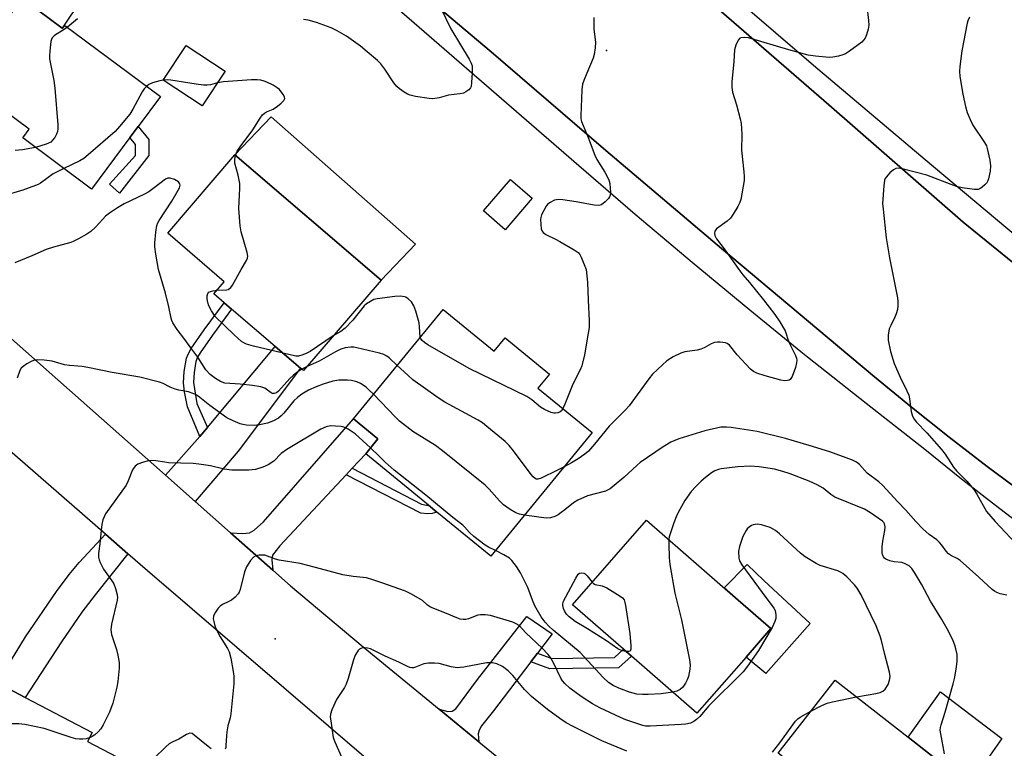
# Model space of a CAD drawing. Units: inches. Extents: x 1315761 to 1321761, y 509448 to 513448.
# Drawn here: x 1316398 to 1316697, y 509855 to 510076 of the extents above; entities that cross this region are included whole.
import ezdxf

# ---------------------------------------------------------------- set-up
doc = ezdxf.new("R2010")
doc.units = ezdxf.units.IN
doc.header["$MEASUREMENT"] = 0
for name, color, linetype in [('BLDG-Footprint', 5, 'Continuous'), ('CULTRL-Pad', 6, 'Continuous'), ('ELEV-Spot Elevation', 7, 'Continuous'), ('TRANS-Driveway', 251, 'Continuous'), ('TRANS-Non Street Sidewalk', 7, 'Continuous'), ('TRANS-Road', 130, 'Continuous'), ('TRANS-Street Sidewalk', 7, 'Continuous'), ('Undefined', 1, 'Continuous')]:
    doc.layers.add(name, color=color, linetype=linetype)

msp = doc.modelspace()

# ---------------------------------------------------------------- linework, layer by layer
at = {"layer": 'BLDG-Footprint'}
for points, elevation in [([(1316411.05, 510073.3), (1316411.16, 510073.22), (1316411.86, 510074.15), (1316440.89, 510052.59), (1316434.08, 510043.43), (1316431.57, 510040.05), (1316419.98, 510024.45), (1316399.07, 510039.98), (1316401.03, 510042.62), (1316382.88, 510056.11), (1316380.68, 510057.74), (1316384.62, 510063.06), (1316398.93, 510082.31), (1316400.46, 510081.17)], 382.86), ([(1316460.55, 510060.2), (1316453.57, 510049.67), (1316441.72, 510057.53), (1316448.7, 510068.06)], 382.46), ([(1316507.83, 509996.8), (1316484.27, 509969.31), (1316483.38, 509970.07), (1316475.7, 509976.65), (1316462.45, 509988), (1316460.2, 509989.93), (1316457.08, 509992.61), (1316460.25, 509996.3), (1316443.08, 510011.01), (1316463.48, 510034.81)], 382.41), ([(1316553.69, 510021.65), (1316545.45, 510012.11), (1316538.87, 510017.79), (1316547.11, 510027.33)], 382.96), ([(1316526.66, 509987.9), (1316542.12, 509975.22), (1316545.47, 509979.3), (1316558.93, 509968.25), (1316555.44, 509964), (1316571.92, 509950.48), (1316541.09, 509912.93), (1316524.73, 509926.36), (1316522.19, 509928.44), (1316503.16, 509944.06), (1316506.88, 509948.59), (1316499.42, 509954.71)], 379.94), ([(1316618.56, 509882.34), (1316603.68, 509865.27), (1316583.83, 509882.57), (1316581.39, 509884.7), (1316565.91, 509898.19), (1316588.35, 509923.93), (1316616.19, 509899.66), (1316626.11, 509891.01)], 376.17), ([(1316439.06, 509846.09), (1316423.62, 509816.67), (1316374.49, 509842.45), (1316391.34, 509874.55), (1316399.82, 509870.1), (1316420.18, 509859.41), (1316418.77, 509856.74)], 373.42), ([(1316686.32, 509843.49), (1316666.21, 509817.78), (1316665.12, 509818.63), (1316654.51, 509826.93), (1316634.06, 509842.92), (1316636.86, 509846.5), (1316628.29, 509853.2), (1316645.6, 509875.33), (1316667.73, 509858.03)], 375.79)]:
    msp.add_lwpolyline(points, close=True, dxfattribs=dict(at, elevation=elevation))
at = {"layer": 'CULTRL-Pad'}
for points in [[(1316416.8, 510082.02), (1316411.05, 510073.3), (1316400.46, 510081.17), (1316407.25, 510089.73), (1316407.42, 510089.59)], [(1316518.29, 510007.71), (1316507.83, 509996.8), (1316463.48, 510034.81), (1316474.46, 510046.39)], [(1316638.03, 509892.53), (1316624.57, 509877.39), (1316618.56, 509882.34), (1316626.11, 509891.01), (1316616.19, 509899.66), (1316611.98, 509903.33), (1316618.88, 509910.4), (1316624.01, 509905.61)], [(1316696.17, 509857.62), (1316686.32, 509843.49), (1316667.73, 509858.03), (1316675.52, 509868.96), (1316677.56, 509871.82)]]:
    msp.add_lwpolyline(points, close=True, dxfattribs=at)
at = {"layer": 'ELEV-Spot Elevation'}
for p in [(1316576.2, 510066.52, 382.09), (1316475.73, 509887.85, 373.41)]:
    msp.add_point(p, dxfattribs=at)
at = {"layer": 'TRANS-Driveway'}
for points in [[(1316451.36, 509929.59), (1316442.39, 509937.53), (1316452.84, 509949.33), (1316455.14, 509952.08), (1316475.7, 509976.65), (1316483.38, 509970.07), (1316464.47, 509944.81)], [(1316499.06, 509939.67), (1316497.24, 509937.71), (1316477.08, 509916.14), (1316474.92, 509913.29), (1316474.71, 509911.88), (1316474.93, 509908.73), (1316462.17, 509920.02), (1316465.92, 509919.84), (1316467.92, 509920.05), (1316469.28, 509920.86), (1316472.11, 509923.4), (1316499.42, 509954.71), (1316506.88, 509948.59), (1316503.16, 509944.06)], [(1316431, 509913.73), (1316421.06, 509901.27), (1316417.04, 509896), (1316410.84, 509886.94), (1316399.82, 509870.1), (1316391.34, 509874.55), (1316399.93, 509888.53), (1316409.35, 509902.22), (1316413.2, 509907.39), (1316416.22, 509911.09), (1316424.21, 509919.65)], [(1316555.26, 509883.56), (1316553.23, 509880.89), (1316541.9, 509866.04), (1316538.27, 509861.47), (1316537.54, 509860.11), (1316537.33, 509859.04), (1316537.51, 509856.63), (1316525.47, 509866.5), (1316528.05, 509865.86), (1316529.35, 509865.93), (1316530.51, 509866.67), (1316537.08, 509875.48), (1316552.01, 509894.64), (1316559.73, 509889.42)]]:
    msp.add_lwpolyline(points, close=True, dxfattribs=at)
at = {"layer": 'TRANS-Non Street Sidewalk'}
for points in [[(1316437.35, 510034.65), (1316428.44, 510023.16), (1316425.39, 510025.89), (1316433.26, 510034.66), (1316433.28, 510038.01), (1316431.57, 510040.05), (1316434.08, 510043.43), (1316437.37, 510039.48)], [(1316455.14, 509952.08), (1316452.84, 509949.33), (1316449.11, 509958.36), (1316448.22, 509962.88), (1316447.9, 509965.6), (1316448.09, 509969.06), (1316448.79, 509973.07), (1316449.27, 509974.36), (1316450.19, 509976), (1316454.12, 509981.68), (1316460.2, 509989.93), (1316462.45, 509988), (1316456.64, 509980.12), (1316452.91, 509974.76), (1316452.14, 509973.38), (1316451.65, 509972.07), (1316451.1, 509968.76), (1316450.89, 509965.67), (1316451.91, 509959.31)], [(1316497.24, 509937.71), (1316499.06, 509939.67), (1316520.14, 509928.81), (1316521.64, 509928.44), (1316522.19, 509928.44), (1316524.73, 509926.36), (1316523.28, 509925.91), (1316522, 509925.81), (1316519.87, 509926.05)], [(1316553.23, 509880.89), (1316555.26, 509883.56), (1316559.61, 509881.94), (1316578.61, 509882.25), (1316581.39, 509884.7), (1316583.83, 509882.57), (1316579.84, 509879.06), (1316559.06, 509878.72)]]:
    msp.add_lwpolyline(points, close=True, dxfattribs=at)
at = {"layer": 'TRANS-Road'}
for points in [[(1316583.82, 510102.01), (1316643.73, 510050), (1316684.48, 510014.37), (1316728.59, 509978.6), (1316743.24, 509967.86), (1316771.18, 509947.36), (1316810.24, 509921.43), (1316855.23, 509894.62), (1316897.86, 509872.07)], [(1316817.44, 509854.29), (1316805.76, 509861.2), (1316794.19, 509868.28), (1316782.73, 509875.54), (1316771.37, 509882.98), (1316760.14, 509890.58), (1316749.02, 509898.36), (1316738.02, 509906.31), (1316727.14, 509914.42), (1316715.23, 509922.85), (1316703.44, 509931.45), (1316697.19, 509936.14), (1316691.77, 509940.21), (1316680.22, 509949.13), (1316668.8, 509958.22), (1316657.51, 509967.46), (1316646.34, 509976.86), (1316628.77, 509991.58), (1316611.1, 510006.38), (1316576.04, 510036.13), (1316541.18, 510066.1), (1316517.61, 510086.16)], [(1316374.34, 509997.76), (1316442.39, 509937.53), (1316451.36, 509929.59), (1316462.17, 509920.02), (1316474.93, 509908.73), (1316480.34, 509903.94), (1316502.42, 509885.4), (1316525.47, 509866.5), (1316537.51, 509856.63), (1316570.58, 509829.53)], [(1316505.45, 509849.73), (1316436.97, 509908.53), (1316431, 509913.73), (1316424.21, 509919.65), (1316382.44, 509956.03)]]:
    msp.add_lwpolyline(points, dxfattribs=at)
at = {"layer": 'TRANS-Street Sidewalk'}
for points in [[(1316808.89, 509850.62), (1316795.47, 509858.6), (1316782.18, 509866.79), (1316769.01, 509875.18), (1316755.96, 509883.77), (1316743.05, 509892.55), (1316730.27, 509901.52), (1316717.63, 509910.68), (1316705.13, 509920.04), (1316694.24, 509928.32), (1316683.48, 509936.76), (1316672.85, 509945.36), (1316654.98, 509959.29), (1316637.26, 509973.38), (1316635.2, 509975.06), (1316619.68, 509987.66), (1316602.25, 510002.11), (1316584.95, 510016.73), (1316567.81, 510031.52), (1316465.71, 510120.15)], [(1316897.86, 509872.07), (1316855.23, 509894.62), (1316810.24, 509921.43), (1316771.18, 509947.36), (1316743.24, 509967.86), (1316728.59, 509978.6), (1316684.48, 510014.37), (1316643.73, 510050), (1316583.82, 510102.01)], [(1316605.43, 510090.98), (1316639.07, 510062.11), (1316672.88, 510033.44), (1316706.85, 510004.95), (1316708.64, 510003.53), (1316719.76, 509994.75), (1316732.81, 509984.72), (1316746, 509974.87), (1316759.32, 509965.2), (1316772.76, 509955.71), (1316786.33, 509946.39), (1316800.03, 509937.26), (1316813.84, 509928.32), (1316827.78, 509919.56), (1316841.83, 509910.99), (1316856, 509902.61), (1316870.27, 509894.43), (1316884.66, 509886.43)], [(1316517.61, 510086.16), (1316541.18, 510066.1), (1316576.04, 510036.13), (1316611.1, 510006.38), (1316628.77, 509991.58), (1316646.34, 509976.86), (1316657.51, 509967.46), (1316668.8, 509958.22), (1316680.22, 509949.13), (1316691.77, 509940.21), (1316697.19, 509936.14), (1316703.44, 509931.45), (1316715.23, 509922.85), (1316727.14, 509914.42), (1316738.02, 509906.31), (1316749.02, 509898.36), (1316760.14, 509890.58), (1316771.37, 509882.98), (1316782.73, 509875.54), (1316794.19, 509868.28), (1316805.76, 509861.2), (1316817.44, 509854.29)]]:
    msp.add_lwpolyline(points, dxfattribs=at)
at = {"layer": 'Undefined'}
msp.add_line((1316485.38, 509970.61, 380), (1316483.78, 509969.72, 380), dxfattribs=at)
for points, elevation in [([(1316526.06, 510079.17), (1316528.97, 510073.07), (1316534.54, 510063.84), (1316535.18, 510062.63), (1316535.44, 510061.81), (1316535.51, 510060.94), (1316535.48, 510059.75), (1316535.29, 510056.77), (1316535.12, 510055.63), (1316534.92, 510055.13), (1316534.42, 510054.56), (1316533.55, 510053.94), (1316532.81, 510053.6), (1316531.7, 510053.36), (1316528.25, 510052.94), (1316525.49, 510052.16), (1316523.54, 510051.87), (1316522.38, 510051.94), (1316518.31, 510052.52), (1316516.62, 510052.92), (1316515.83, 510053.26), (1316514.84, 510053.83), (1316513.44, 510054.86), (1316512.58, 510055.63), (1316511.7, 510056.73), (1316509, 510060.8), (1316507.74, 510062.45), (1316506.71, 510063.5), (1316503.63, 510066.16), (1316501.59, 510067.79), (1316497.37, 510070.88), (1316494.52, 510072.52), (1316492.66, 510073.44), (1316488.21, 510075.06), (1316485.73, 510075.71), (1316484.32, 510075.97)], 384), ([(1316655.25, 510080.05), (1316655.76, 510075.59), (1316655.82, 510074.19), (1316655.62, 510073.03), (1316655.12, 510071.31), (1316654.67, 510070.22), (1316654.26, 510069.65), (1316653.69, 510069.08), (1316652.55, 510068.2), (1316649.96, 510066.32), (1316648.75, 510065.54), (1316647.98, 510065.21), (1316646.61, 510064.84), (1316644.94, 510064.51), (1316643.79, 510064.43), (1316639.67, 510064.75), (1316637.38, 510065.13), (1316631.53, 510066.68), (1316619.29, 510070.32), (1316618.17, 510070.45), (1316617.11, 510070.39), (1316616.66, 510070.22), (1316616.16, 510069.67), (1316615.44, 510068.12), (1316615.06, 510066.72), (1316614.88, 510063.14), (1316614.3, 510057.05), (1316614.24, 510055.4), (1316614.49, 510053.87), (1316615.67, 510050.01), (1316616.81, 510045.76), (1316617.12, 510044.34), (1316617.3, 510041.07), (1316617.18, 510036.28), (1316617.94, 510029.66), (1316618.03, 510028.22), (1316617.98, 510027.06), (1316616.96, 510021.26), (1316616.61, 510020.15), (1316616.07, 510019.11), (1316614.71, 510016.84), (1316613.88, 510015.64), (1316612.84, 510014.69), (1316609.63, 510012.39), (1316609.07, 510011.68), (1316608.95, 510011.02), (1316609.12, 510010.35), (1316609.65, 510009.34), (1316612.27, 510005.9), (1316616.38, 510000)], 380), ([(1316415.74, 510076.15), (1316412.63, 510073.58)], 384), ([(1316572.36, 510076.49), (1316572.36, 510073.02), (1316572.9, 510069.06), (1316572.81, 510067.33), (1316572.5, 510065.32), (1316572.21, 510064.21), (1316570.21, 510059.68), (1316569.33, 510057.45), (1316568.99, 510056.31), (1316568.79, 510054.58), (1316568.39, 510046.65), (1316568.46, 510045.79), (1316568.68, 510044.96), (1316570.68, 510040.1), (1316572.64, 510034.74), (1316573.31, 510033.47), (1316575.77, 510029.55), (1316576.92, 510027.27), (1316577.19, 510026.18), (1316577.37, 510024.76), (1316577.45, 510023.35), (1316577.38, 510022.55), (1316577.18, 510022.06), (1316576.86, 510021.61), (1316575.83, 510020.57), (1316574.68, 510019.68), (1316573.92, 510019.41), (1316572.52, 510019.51), (1316567.03, 510020.58), (1316562.99, 510021.15), (1316561.56, 510021.25), (1316561.01, 510021.2), (1316560.48, 510021.05), (1316558.98, 510020.24), (1316558.33, 510019.71), (1316557.96, 510019.26), (1316557.2, 510017.97), (1316556.54, 510016.62), (1316556.27, 510015.79), (1316556.21, 510015.23), (1316556.26, 510013.8), (1316556.43, 510012.38), (1316556.66, 510011.62), (1316556.96, 510011.21), (1316557.85, 510010.6), (1316560.74, 510009.24), (1316562.05, 510008.54), (1316566.43, 510006), (1316567.62, 510005.17), (1316568.14, 510004.53), (1316568.52, 510003.79), (1316570.02, 510000)], 382), ([(1316686.35, 510076.59), (1316685.87, 510075.56), (1316685.65, 510074.79), (1316684.08, 510066.43), (1316683.42, 510061.65), (1316683.39, 510060.26), (1316683.49, 510058.6), (1316684.38, 510053.23), (1316685.14, 510049.55), (1316685.66, 510047.71), (1316686.53, 510045.61), (1316687.39, 510043.83), (1316690.96, 510038.58), (1316691.5, 510037.58), (1316691.77, 510036.75), (1316692.51, 510033.25), (1316692.76, 510031.51), (1316692.69, 510029.86), (1316692.17, 510027.57), (1316691.87, 510026.77), (1316691.59, 510026.3), (1316691.04, 510025.7), (1316690.2, 510024.99), (1316689.53, 510024.55), (1316689.05, 510024.35), (1316687.94, 510024.29), (1316684.14, 510024.84), (1316682.42, 510025.21), (1316680.77, 510025.79), (1316673.38, 510028.67), (1316665.91, 510030.61), (1316664.81, 510030.74), (1316664.04, 510030.65), (1316663.33, 510030.27), (1316662.23, 510029.35), (1316661.04, 510028.1), (1316660.75, 510027.64), (1316660.57, 510027.11), (1316660.34, 510025.39), (1316660, 510020.1), (1316660.13, 510018.31), (1316661.08, 510009.67), (1316662.1, 510003.54), (1316662.79, 510000)], 378), ([(1316412.63, 510073.58), (1316411.67, 510072.86), (1316408.76, 510071.04), (1316408.02, 510070.32), (1316407.8, 510069.83), (1316407.66, 510069.29), (1316407.31, 510066.34), (1316407.2, 510064.86), (1316407.24, 510063.99), (1316408.49, 510057.37), (1316408.82, 510055.05), (1316409.69, 510043.9), (1316409.74, 510042.73), (1316409.65, 510041.89), (1316409.36, 510041.12), (1316408.81, 510040.15), (1316408.16, 510039.25), (1316407.59, 510038.73), (1316406.95, 510038.37), (1316406.17, 510038.06), (1316402.94, 510037.11)], 384), ([(1316436.72, 510055.69), (1316435.95, 510054.91), (1316435.29, 510053.95), (1316432.46, 510048.71), (1316431.55, 510047.18), (1316428.48, 510043.47), (1316427.14, 510041.97), (1316418.97, 510034.81), (1316417.61, 510033.7), (1316416.39, 510032.99), (1316411.53, 510030.73)], 382), ([(1316441.72, 510057.54), (1316440.68, 510057.35), (1316438.44, 510056.66), (1316437.39, 510056.19), (1316436.72, 510055.69)], 382), ([(1316458.21, 510056.67), (1316456.11, 510056.11), (1316455.04, 510055.98), (1316453.94, 510055.97), (1316451.69, 510056.26), (1316444.02, 510057.47), (1316442.9, 510057.56), (1316441.72, 510057.54)], 382), ([(1316463.64, 510034.68), (1316464.17, 510035.91), (1316465.02, 510037.3), (1316468.86, 510042.46), (1316471.14, 510045.98), (1316471.84, 510046.94), (1316472.42, 510047.5), (1316473.07, 510047.93), (1316475.03, 510048.68), (1316476.43, 510049.62), (1316477.53, 510050.55), (1316478.28, 510051.31), (1316478.58, 510051.92), (1316478.53, 510052.36), (1316478.18, 510053.05), (1316477.54, 510053.97), (1316476.98, 510054.64), (1316476.34, 510055.21), (1316475.05, 510055.96), (1316473.14, 510056.87), (1316472.31, 510057.21), (1316471.29, 510057.5), (1316470.22, 510057.64), (1316468.53, 510057.62), (1316459.97, 510056.98), (1316458.21, 510056.67)], 382), ([(1316402.94, 510037.11), (1316399.05, 510036.33), (1316396.74, 510036.19)], 384), ([(1316465.39, 510000), (1316467, 510002.73), (1316467.29, 510003.49), (1316467.35, 510004.03), (1316467.17, 510005.16), (1316465.38, 510011.5), (1316465.03, 510013.24), (1316464.65, 510018.57), (1316464.93, 510024.67), (1316464.93, 510026.12), (1316464.48, 510028.68), (1316463.47, 510032.33), (1316463.43, 510033.48), (1316463.64, 510034.68)], 382), ([(1316411.53, 510030.73), (1316408.32, 510029.08), (1316404.47, 510026.25), (1316403.72, 510025.82), (1316402.99, 510025.51), (1316399.07, 510024.12), (1316392.92, 510022.25)], 382), ([(1316440.32, 510000), (1316439.47, 510004.64), (1316439.18, 510006.94), (1316439.22, 510008.11), (1316439.5, 510011.34), (1316439.8, 510013.37), (1316440.11, 510014.17), (1316440.53, 510014.92), (1316444.3, 510020.75), (1316446.26, 510024.12), (1316446.63, 510024.86), (1316446.84, 510025.61), (1316446.8, 510026.06), (1316446.36, 510026.59), (1316445.18, 510027.3), (1316443.87, 510027.79), (1316443.09, 510027.77), (1316442.36, 510027.48), (1316439.01, 510024.83), (1316437.32, 510023.63), (1316436.02, 510022.93), (1316429.88, 510020), (1316427.85, 510018.77), (1316425.37, 510017.09), (1316424.19, 510016.19), (1316423.36, 510015.35), (1316421.2, 510012.88), (1316419.76, 510011.55), (1316418.55, 510010.75), (1316415.96, 510009.3), (1316414.64, 510008.63), (1316413.68, 510008.26), (1316408.42, 510006.83), (1316406.17, 510006.11), (1316401.85, 510004.17), (1316396.67, 510002.07)], 380), ([(1316483.78, 509969.72), (1316482.24, 509968.72), (1316481.13, 509967.86), (1316480.13, 509966.89), (1316476.67, 509963.11), (1316476.05, 509962.61), (1316475.38, 509962.37), (1316474.92, 509962.4), (1316474.45, 509962.56), (1316472.51, 509963.94), (1316471.31, 509964.38), (1316468.83, 509964.78), (1316465.06, 509965.23), (1316460.43, 509965.55), (1316459.06, 509965.99), (1316457.58, 509966.89), (1316455.98, 509968.14), (1316454.66, 509969.54), (1316452.23, 509973.39), (1316450.05, 509976.19), (1316448.25, 509978.77), (1316445.91, 509981.84), (1316444.64, 509983.81), (1316444.33, 509984.51), (1316444.1, 509985.29), (1316443.46, 509988.69), (1316442.41, 509992.87), (1316440.32, 510000)], 380), ([(1316458.08, 509993.77), (1316460.93, 509993.88), (1316461.42, 509993.98), (1316461.85, 509994.22), (1316462.23, 509994.6), (1316462.72, 509995.31), (1316465.39, 510000)], 382), ([(1316570.02, 510000), (1316570.5, 509996.21), (1316570.63, 509990.7), (1316571, 509984.45), (1316570.94, 509982.43), (1316570.71, 509980.7), (1316569.51, 509974.12), (1316568.74, 509970.76), (1316568.22, 509969.53), (1316566.04, 509965.22), (1316563.61, 509959.14), (1316563, 509957.8)], 382), ([(1316616.38, 510000), (1316617.59, 509998.38), (1316619.58, 509996.05), (1316623.87, 509990.79), (1316627.33, 509986.34), (1316628.87, 509984.18), (1316630.43, 509981.43), (1316631.6, 509977.92), (1316633.54, 509973.92), (1316633.85, 509973.11), (1316633.98, 509972.45), (1316633.93, 509971.68), (1316633.53, 509970.3), (1316632.54, 509967.55), (1316632.01, 509966.65), (1316631.61, 509966.38), (1316631.11, 509966.27), (1316630.26, 509966.26), (1316629.09, 509966.41), (1316624.33, 509967.7), (1316621.85, 509968.57), (1316620.8, 509969.04), (1316619.89, 509969.74), (1316618.47, 509971.23), (1316615.91, 509974.1), (1316613.52, 509977.09), (1316612.87, 509977.6), (1316612.38, 509977.79), (1316610.72, 509977.98), (1316609.87, 509977.98), (1316609.04, 509977.88), (1316608.02, 509977.49), (1316605.86, 509976.25), (1316604.85, 509975.8), (1316603.73, 509975.55), (1316600, 509974.99), (1316598.74, 509974.64), (1316596.48, 509973.48), (1316594.54, 509972.3), (1316593.19, 509971.12), (1316590.18, 509968.2), (1316589.1, 509966.87), (1316583.14, 509958.64), (1316581.97, 509957.37), (1316577.05, 509952.44), (1316572.63, 509947.02), (1316570.75, 509944.87), (1316569.69, 509943.98), (1316567.62, 509942.57), (1316565.62, 509941.33), (1316563.42, 509940.14)], 380), ([(1316662.79, 510000), (1316664.48, 509991.45), (1316664.63, 509990.34), (1316664.68, 509988.99), (1316664.53, 509987.92), (1316664.12, 509986.59), (1316663.69, 509985.56), (1316662.46, 509983.03), (1316662.05, 509981.99), (1316661.67, 509980.04), (1316661.72, 509978.61), (1316662.43, 509975.11), (1316663.54, 509971.47), (1316665.37, 509967.28), (1316667.4, 509963.15), (1316667.96, 509961.83), (1316668.22, 509960.7), (1316668.64, 509956.88), (1316669.06, 509955.53), (1316669.61, 509954.59), (1316670.29, 509953.71), (1316673.4, 509950.39), (1316677.89, 509945.37), (1316678.95, 509943.94), (1316681.57, 509940.03), (1316682.44, 509938.9), (1316685.56, 509935.7), (1316687.65, 509933.23), (1316688.62, 509931.78), (1316691.56, 509926.59), (1316694.14, 509923.54), (1316701.98, 509915.25)], 378), ([(1316478.12, 509974.58), (1316469.12, 509976.72), (1316466.94, 509977.37), (1316466.17, 509977.72), (1316465.51, 509978.15), (1316463.29, 509980.15), (1316457.52, 509985.77), (1316456.38, 509987.43), (1316455.6, 509988.96), (1316455.24, 509990.04), (1316455.05, 509991.16), (1316455.08, 509992.02), (1316455.29, 509992.77), (1316455.59, 509993.11), (1316456.02, 509993.34), (1316456.78, 509993.56), (1316458.08, 509993.77)], 382), ([(1316519.71, 509979.43), (1316519.52, 509982.66), (1316519.38, 509983.78), (1316518.38, 509987.36), (1316517.76, 509988.97), (1316517.05, 509990.18), (1316516.03, 509991.14), (1316515.32, 509991.58), (1316514.9, 509991.75), (1316513.7, 509991.92), (1316512, 509991.8), (1316506.64, 509991.16), (1316505.62, 509990.87), (1316504.6, 509990.34), (1316503.39, 509989.55), (1316502.74, 509988.98), (1316499.21, 509984.59), (1316496.94, 509982.21), (1316495.61, 509981.21), (1316493.29, 509979.83)], 382), ([(1316493.29, 509979.83), (1316486.26, 509975.13), (1316485.33, 509974.6), (1316484.07, 509974.07), (1316482.78, 509973.73), (1316481.94, 509973.72), (1316478.12, 509974.58)], 382), ([(1316563, 509957.8), (1316562.53, 509957.14), (1316562.15, 509956.82), (1316561.49, 509956.5), (1316560.77, 509956.35), (1316560.25, 509956.39), (1316559.45, 509956.62), (1316557.38, 509957.54), (1316556.17, 509958.26), (1316553.53, 509960.49), (1316552.08, 509961.48), (1316534.59, 509969.97), (1316522.03, 509977.19), (1316521.02, 509977.81), (1316520.26, 509978.43), (1316519.88, 509978.93), (1316519.71, 509979.43)], 382), ([(1316512.73, 509970.92), (1316510.24, 509973.24), (1316509.56, 509973.73), (1316508.68, 509974.17), (1316507.31, 509974.58), (1316500.49, 509976.24), (1316499.53, 509976.42), (1316498.69, 509976.46), (1316496.92, 509976.28), (1316495.66, 509975.87), (1316493.95, 509975.03), (1316489.02, 509972.2), (1316485.38, 509970.61)], 380), ([(1316505.51, 509962.13), (1316504.15, 509963.53), (1316503.25, 509964.28), (1316501.54, 509965.4), (1316500.5, 509965.89), (1316498.81, 509966.3), (1316497.66, 509966.44), (1316495.02, 509966.39), (1316493.2, 509966.15), (1316490.21, 509965.19), (1316488.11, 509964.37), (1316485.82, 509963.34), (1316483.81, 509962.18), (1316482.42, 509961.12), (1316481.37, 509960.13), (1316478.3, 509956.42), (1316477.53, 509955.6), (1316476.66, 509954.92), (1316475.23, 509954.06), (1316473.35, 509953.36), (1316470.9, 509952.82), (1316469.27, 509952.65), (1316467.02, 509952.75), (1316465.92, 509952.92), (1316465.08, 509953.18), (1316462.9, 509954.08), (1316461.06, 509954.99), (1316455.88, 509958.73), (1316452.29, 509961.53), (1316451.31, 509962.13), (1316450.24, 509962.6), (1316449.4, 509962.87), (1316446.49, 509963.4), (1316445.37, 509963.69), (1316443.84, 509964.31), (1316441.67, 509965.41), (1316440.63, 509965.83), (1316434.63, 509967.32), (1316426.22, 509968.78), (1316418.81, 509970.28), (1316417.08, 509970.54), (1316413.24, 509970.9), (1316411.77, 509971.11), (1316407.98, 509972.2), (1316405.6, 509972.46), (1316403.51, 509972.56), (1316402.65, 509972.47), (1316401.87, 509972.19), (1316400.38, 509971.38), (1316399.2, 509970.6), (1316398.61, 509970.05), (1316398.21, 509969.36), (1316397.42, 509967)], 378), ([(1316563.42, 509940.14), (1316561.38, 509939.07), (1316556.37, 509936.68), (1316555.34, 509936.38), (1316554.91, 509936.4), (1316554.57, 509936.53), (1316553.94, 509937.05), (1316553.39, 509937.73), (1316548.05, 509944.98), (1316546.74, 509946.6), (1316545.43, 509947.8), (1316539.96, 509952.37), (1316538.57, 509953.47), (1316537.32, 509954.26), (1316527.17, 509959.76), (1316525.1, 509961.03), (1316517.47, 509966.51), (1316515.91, 509967.9), (1316512.73, 509970.92)], 380), ([(1316551.33, 509925.4), (1316549.83, 509925.72), (1316548.74, 509926.1), (1316546.96, 509927.19), (1316545.01, 509928.57), (1316543.75, 509929.79), (1316540.61, 509933.29), (1316539.37, 509934.54), (1316526.49, 509944.99), (1316524.37, 509946.59), (1316517.51, 509950.87), (1316513.44, 509953.98), (1316512.16, 509955.17), (1316505.51, 509962.13)], 378), ([(1316504.61, 509945.83), (1316500, 509950.08), (1316499.06, 509950.77), (1316497.83, 509951.49), (1316496.54, 509952.1), (1316495.71, 509952.32), (1316493.95, 509952.5), (1316492.48, 509952.52), (1316491.12, 509952.2), (1316489.56, 509951.53), (1316479.2, 509945.4), (1316477.53, 509944.15), (1316475.26, 509941.84), (1316473.56, 509940.71), (1316471.96, 509939.97), (1316469.73, 509939.26), (1316467.72, 509939.1), (1316462.5, 509939.06), (1316460.17, 509939.44), (1316456.05, 509940.41), (1316452.56, 509940.96), (1316450.79, 509941.1), (1316443.36, 509941.35), (1316442.2, 509941.47), (1316439.46, 509941.94), (1316438.3, 509942.03), (1316437.15, 509941.91), (1316435.44, 509941.4), (1316434.06, 509940.87), (1316433.56, 509940.6), (1316433.16, 509940.27), (1316432.85, 509939.89), (1316432.44, 509939.17), (1316431.12, 509935.87), (1316430.47, 509934.54), (1316424.23, 509925.79), (1316423.42, 509924.02), (1316423.09, 509922.61), (1316422.86, 509920.85), (1316422.53, 509916.68), (1316422.12, 509913.79), (1316422.1, 509912.63), (1316422.3, 509911.83), (1316422.6, 509911.04), (1316423.59, 509908.99), (1316426.13, 509905.51), (1316426.73, 509904.54), (1316427.24, 509903.19), (1316427.75, 509901.22), (1316427.83, 509900.38), (1316427.73, 509899.62), (1316426, 509892.32), (1316425.78, 509890.62), (1316426.06, 509889.18), (1316427.49, 509884.61), (1316427.95, 509882.92), (1316428.32, 509880.73), (1316428.31, 509879.01), (1316427.96, 509874.95), (1316427.69, 509873.23), (1316426.41, 509868.39), (1316425.4, 509865.63), (1316423.52, 509861.76), (1316422.8, 509860.54), (1316422.02, 509859.66), (1316420.92, 509858.68), (1316420.2, 509858.18), (1316419.34, 509857.82)], 376), ([(1316697.68, 509901.12), (1316695.72, 509901.57), (1316694.65, 509901.93), (1316693.92, 509902.36), (1316693.26, 509902.89), (1316689.25, 509906.61), (1316683.58, 509911.64), (1316682.67, 509912.26), (1316680.9, 509913.07), (1316680.04, 509913.65), (1316679.32, 509914.45), (1316678.03, 509916.29), (1316677.31, 509917.15), (1316676.43, 509917.9), (1316674.09, 509919.6), (1316672.26, 509921.25), (1316670.11, 509923.5), (1316667.08, 509926.94), (1316664.64, 509929.47), (1316659.95, 509934.55), (1316658.86, 509935.53), (1316655.37, 509938.16), (1316652.98, 509940.85), (1316652.13, 509941.55), (1316650.83, 509942.14), (1316643.98, 509944.61), (1316637.69, 509946.63), (1316630.56, 509948.71), (1316621.97, 509950.8), (1316614.04, 509952.09), (1316612.64, 509952.19), (1316610.93, 509952.1), (1316606.09, 509951.02), (1316598.15, 509948.65), (1316595.71, 509947.62), (1316593.43, 509946.21), (1316586.48, 509941.37), (1316585.51, 509940.58), (1316581.49, 509936.89), (1316578.6, 509934.42), (1316577.36, 509933.47), (1316575.9, 509932.73), (1316570.46, 509931.25), (1316567.48, 509930.01), (1316566.17, 509929.2), (1316563.62, 509927.06), (1316562.48, 509926.19), (1316561.53, 509925.55), (1316560.52, 509925.02), (1316559.19, 509924.58), (1316557.93, 509924.51), (1316551.33, 509925.4)], 378), ([(1316542.52, 509914.67), (1316540.4, 509915.69), (1316539.4, 509916.28), (1316535.95, 509918.97), (1316534.65, 509920.14), (1316533.18, 509921.9), (1316532.63, 509922.44), (1316529.58, 509924.74), (1316521.42, 509931.53), (1316511.78, 509939.1), (1316509.11, 509941.47), (1316507.22, 509943.38), (1316504.61, 509945.83)], 376), ([(1316678.81, 509852.99), (1316677.64, 509859.08), (1316677.52, 509860.19), (1316677.56, 509860.92), (1316677.74, 509861.72), (1316679, 509865.57), (1316681.46, 509874.17), (1316681.97, 509876.19), (1316682.44, 509879.36), (1316682.62, 509881.1), (1316682.6, 509883.13), (1316682.28, 509884.86), (1316681.95, 509885.97), (1316681.4, 509887.29), (1316680.45, 509889.36), (1316679.64, 509890.9), (1316678.02, 509893.7), (1316674.52, 509899.34), (1316671.78, 509904.51), (1316669.69, 509908.02), (1316668.88, 509909.22), (1316668.08, 509910), (1316666.62, 509910.8), (1316665.81, 509911.03), (1316663.5, 509911.22), (1316662.16, 509911.53), (1316660.95, 509912.06), (1316660.57, 509912.38), (1316660.29, 509912.79), (1316659.98, 509913.48), (1316659.86, 509914.01), (1316659.83, 509915.8), (1316660.04, 509917.58), (1316660.71, 509920.77), (1316660.82, 509921.87), (1316660.63, 509922.79), (1316660.38, 509923.22), (1316659.98, 509923.61), (1316656.3, 509926.14), (1316654.52, 509927.22), (1316645.47, 509930.89), (1316644.29, 509931.69), (1316641.93, 509933.61), (1316640.15, 509934.64), (1316637.72, 509935.75), (1316631.98, 509938), (1316629.76, 509938.73), (1316627.21, 509939.39), (1316622.55, 509940.12), (1316619.84, 509940.26), (1316616.08, 509940.1), (1316611.06, 509939.53), (1316610.2, 509939.33), (1316609.11, 509938.91), (1316608.11, 509938.31), (1316606.26, 509936.88), (1316604.95, 509935.73), (1316603.29, 509934.11), (1316601.95, 509932.59), (1316599.95, 509929.86), (1316597.97, 509926.23), (1316597.35, 509924.91), (1316596.68, 509923.11), (1316595.29, 509918.88), (1316595.14, 509918.01)], 376), ([(1316652.05, 509870.29), (1316655.63, 509870.83), (1316657.91, 509871.26), (1316659.3, 509871.61), (1316660.03, 509871.95), (1316660.78, 509872.61), (1316661.65, 509873.98), (1316662.14, 509875.34), (1316662.31, 509876.48), (1316662.15, 509877.73), (1316660.64, 509883.15), (1316659.72, 509887.33), (1316659.32, 509888.67), (1316658.01, 509891.85), (1316653.55, 509901.22), (1316652.3, 509903.22), (1316651.47, 509904.26), (1316649.19, 509906.67), (1316647.92, 509907.71), (1316647.24, 509908.15), (1316646.46, 509908.48), (1316641.07, 509910.13), (1316639.8, 509910.74), (1316636.56, 509912.81), (1316635.12, 509913.84), (1316628.76, 509919.71), (1316627.47, 509920.78), (1316625.9, 509921.66), (1316623.26, 509922.53), (1316621.95, 509922.68), (1316620.69, 509922.48), (1316620.2, 509922.26), (1316619.51, 509921.81), (1316618.92, 509921.25), (1316618.57, 509920.77), (1316617.61, 509918.91), (1316616.56, 509915.92), (1316616.33, 509914.48), (1316616.37, 509912.42), (1316616.59, 509911.59), (1316617.34, 509910.35), (1316623.45, 509901.92), (1316627.05, 509897.19), (1316627.41, 509896.43), (1316627.65, 509895.13), (1316627.63, 509894.08), (1316627.34, 509893.09), (1316626.49, 509891.36), (1316622.37, 509884.29), (1316619.03, 509879.55), (1316617.68, 509877.89), (1316607.29, 509867.51), (1316604.53, 509864.32), (1316603.56, 509863.37), (1316602.7, 509862.73), (1316601.7, 509862.3), (1316600.35, 509861.98), (1316598.9, 509861.83), (1316589.51, 509861.38), (1316588.06, 509861.39), (1316587.23, 509861.52), (1316582.08, 509863.33), (1316580.45, 509863.98), (1316574.25, 509866.89), (1316571.96, 509868.15), (1316568.82, 509870.13), (1316567.4, 509871.13), (1316565.1, 509872.92), (1316563.61, 509874.28), (1316562.88, 509875.11), (1316562.33, 509875.96), (1316560.25, 509880.38), (1316559.21, 509882.18), (1316558.53, 509883.12), (1316556.75, 509885.04), (1316551.77, 509889.68), (1316549.71, 509891.88), (1316548.84, 509892.47), (1316547.84, 509892.94), (1316541.07, 509894.95), (1316539.38, 509895.2), (1316537.96, 509895.2), (1316537.14, 509895.07), (1316534.35, 509893.98), (1316533.58, 509893.78), (1316532.72, 509893.75), (1316531.86, 509893.88), (1316530.81, 509894.25), (1316527.71, 509895.6), (1316522.86, 509897.52), (1316521.96, 509898.05), (1316520.37, 509899.47), (1316519.65, 509899.97), (1316517.09, 509901.42), (1316515.25, 509902.35), (1316508.07, 509904.93), (1316505.32, 509905.83), (1316503.37, 509906.35), (1316499.36, 509906.82), (1316496.17, 509907.34), (1316487.88, 509909.58), (1316483.26, 509910.74), (1316476.93, 509911.81), (1316475.83, 509912.11), (1316473.36, 509913.02), (1316472.52, 509913.24), (1316470.84, 509913.28), (1316469.79, 509913.08), (1316469.13, 509912.67), (1316468.23, 509911.64), (1316466.97, 509909.77), (1316466.39, 509908.26), (1316465.02, 509902.83), (1316464.72, 509902.03), (1316464.44, 509901.55), (1316463.5, 509900.53), (1316462.4, 509899.64), (1316461.65, 509899.2), (1316459.75, 509898.32), (1316459.04, 509897.82), (1316458.44, 509897.18), (1316457.56, 509895.99), (1316457.13, 509895.24), (1316456.95, 509894.72), (1316456.92, 509893.94), (1316457.04, 509893.13), (1316457.38, 509891.79), (1316457.67, 509891), (1316459, 509888.49), (1316461.24, 509884.91), (1316461.72, 509883.91), (1316462.19, 509882.02), (1316462.97, 509877.98), (1316463.15, 509876.57), (1316463.18, 509875.43), (1316463.11, 509874.25), (1316462.25, 509865.08), (1316462.06, 509863.92), (1316461.36, 509861.41), (1316461, 509859.66), (1316460.88, 509858.47), (1316460.76, 509855.48), (1316460.67, 509854.91), (1316460.47, 509854.41)], 374), ([(1316595.14, 509918.01), (1316595.11, 509916.63), (1316595.23, 509912.52), (1316595.45, 509910.48), (1316596.99, 509901.79), (1316598.98, 509893.63), (1316601.38, 509881.46), (1316601.57, 509880.01), (1316601.49, 509878.62), (1316601.12, 509876.43), (1316600.75, 509875.38), (1316600.23, 509874.38), (1316599.38, 509873.24), (1316598.57, 509872.52), (1316597.58, 509872.03), (1316596.35, 509871.66)], 376), ([(1316596.35, 509871.66), (1316592.79, 509871.22), (1316588.87, 509870.93), (1316587.15, 509870.93), (1316585.4, 509871.12), (1316583.22, 509871.67), (1316579.98, 509872.88), (1316578.22, 509873.72), (1316576.88, 509874.64), (1316575.2, 509876.18), (1316568.27, 509883.7), (1316560.03, 509890.51), (1316558.76, 509891.7), (1316557.62, 509892.96), (1316556.43, 509894.58), (1316554.48, 509897.91), (1316553.73, 509899.64), (1316552.32, 509903.43), (1316550.1, 509907.89), (1316548.9, 509909.85), (1316547.54, 509911.63), (1316546.75, 509912.4), (1316545.11, 509913.42), (1316542.52, 509914.67)], 376), ([(1316582.19, 509884), (1316580.97, 509884.24), (1316579.7, 509884.84), (1316576.25, 509887.22), (1316570.45, 509890.91), (1316566.74, 509893.13), (1316564.91, 509894.54), (1316564.11, 509895.39), (1316563.45, 509896.33), (1316563.13, 509897.13), (1316562.96, 509897.97), (1316562.96, 509898.52), (1316563.18, 509899.32), (1316566.9, 509906.33), (1316567.67, 509907.49), (1316568.05, 509907.79), (1316568.53, 509907.9), (1316569.31, 509907.8), (1316569.8, 509907.57), (1316570.4, 509907.04), (1316571.9, 509905.07)], 378), ([(1316571.9, 509905.07), (1316572.33, 509904.66), (1316572.78, 509904.4), (1316574.94, 509903.94), (1316576.28, 509903.33), (1316580.39, 509900.87), (1316581.08, 509900.35), (1316581.58, 509899.7), (1316581.84, 509898.89), (1316582.01, 509898.02), (1316583.35, 509889.52), (1316583.63, 509885.78), (1316583.6, 509884.72), (1316583.38, 509884.16), (1316583.03, 509884), (1316582.19, 509884)], 378), ([(1316582.37, 509853.72), (1316574.79, 509856.86), (1316566.14, 509861.21), (1316563.95, 509862.4), (1316562.07, 509863.64), (1316558.32, 509866.45), (1316554.57, 509869.44), (1316553.44, 509870.41), (1316551.36, 509872.54), (1316547.8, 509876.74), (1316546.41, 509878.13), (1316544.7, 509879.52), (1316542.96, 509880.32), (1316541.59, 509880.63), (1316539.82, 509880.61), (1316532.95, 509879.3), (1316531.79, 509879.13), (1316530.94, 509879.09), (1316529.07, 509879.34), (1316525.45, 509880.38), (1316523.99, 509880.51), (1316522.22, 509880.51), (1316520.8, 509880.31), (1316518.22, 509879.26), (1316517.71, 509879.12), (1316517.11, 509879.09), (1316516.58, 509879.21), (1316515.8, 509879.51), (1316513.22, 509880.76), (1316509.09, 509882.63), (1316505.65, 509884.35), (1316504.57, 509884.82), (1316503.73, 509885.08), (1316502.92, 509885.18), (1316502.14, 509885.14), (1316501.67, 509884.99), (1316501.26, 509884.69), (1316500.9, 509884.3), (1316500, 509882.87), (1316499.5, 509881.48), (1316497.84, 509875.82), (1316497.27, 509874.16), (1316496.72, 509873.13), (1316495.07, 509870.7), (1316494.33, 509869.45), (1316492.87, 509866.34), (1316492.45, 509865.01), (1316492.42, 509864.14), (1316492.54, 509862.97), (1316493.28, 509857.96), (1316493.77, 509856.58), (1316496.02, 509851.55)], 372), ([(1316638.19, 509865.87), (1316641.52, 509867.63), (1316643.14, 509868.34), (1316644.85, 509868.77), (1316652.05, 509870.29)], 374), ([(1316626.58, 509853.49), (1316628.85, 509856.32), (1316633.57, 509862.86), (1316634.31, 509863.62), (1316634.98, 509864.11), (1316638.19, 509865.87)], 374), ([(1316419.34, 509857.82), (1316418.37, 509857.55), (1316417.32, 509857.4), (1316416.32, 509857.39), (1316415.17, 509857.55), (1316413.74, 509857.95), (1316405.6, 509860.7), (1316399.72, 509861.84), (1316397.95, 509862.11), (1316395.88, 509862.08), (1316384.34, 509861.21)], 376), ([(1316456.29, 509854.48), (1316455.37, 509855.16), (1316451.13, 509858.67), (1316450.46, 509859.09), (1316449.77, 509859.21), (1316448.83, 509858.86), (1316446.43, 509857.43), (1316444.44, 509856.47), (1316443.57, 509855.95), (1316442.5, 509855.07), (1316438.92, 509851.69)], 374)]:
    msp.add_lwpolyline(points, dxfattribs=dict(at, elevation=elevation))

doc.saveas('drawing.dxf')
